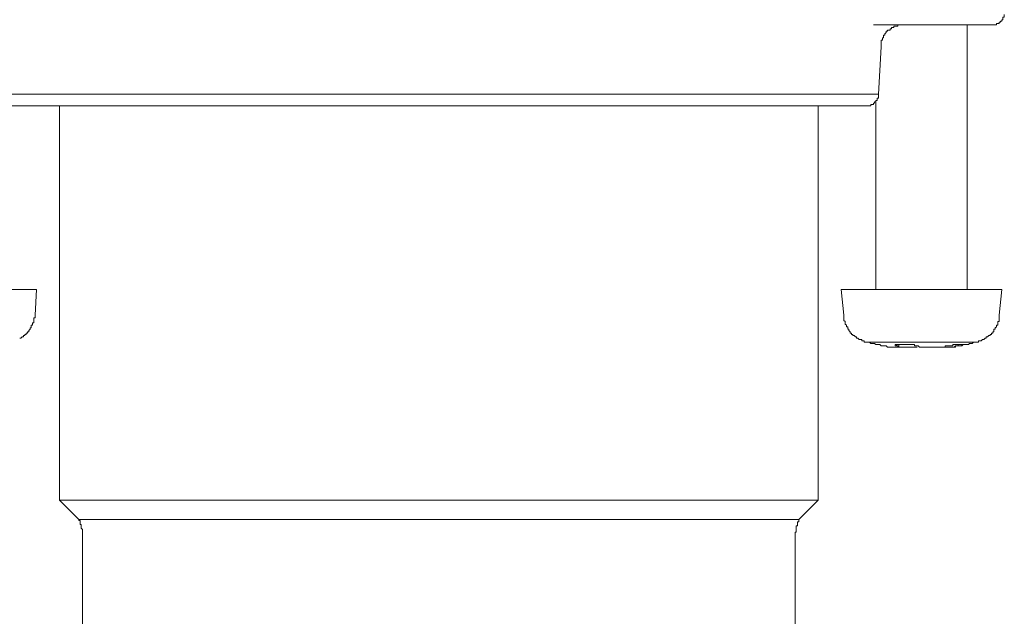
# Model space of a CAD drawing. Units: inches. Extents: x -880 to 189, y -238 to 524.
# Drawn here: x -555 to -512, y 200 to 226 of the extents above; entities that cross this region are included whole.
import ezdxf

# ---------------------------------------------------------------- set-up
doc = ezdxf.new("R2010")
doc.units = ezdxf.units.IN
doc.header["$MEASUREMENT"] = 0
doc.layers.add('图层 1', color=7, linetype='Continuous')

msp = doc.modelspace()

# ---------------------------------------------------------------- linework, layer by layer
at = {"layer": '图层 1', "color": 7, "lineweight": 9}
for points in [[(-512.769, 225.822), (-512.716, 225.822), (-512.656, 225.822), (-512.6, 225.822), (-512.6, 225.88), (-512.545, 225.88), (-512.492, 225.88), (-512.492, 225.933), (-512.434, 225.933), (-512.434, 225.989), (-512.378, 225.989), (-512.378, 226.047), (-512.323, 226.047), (-512.323, 226.102), (-512.323, 226.158), (-512.265, 226.158), (-512.265, 226.215), (-512.265, 226.271)], [(-513.938, 225.822), (-517.952, 225.822)], [(-516.727, 225.822), (-516.785, 225.822), (-516.84, 225.822), (-516.894, 225.822), (-516.894, 225.765), (-516.949, 225.765), (-517.002, 225.765), (-517.06, 225.765), (-517.06, 225.712), (-517.118, 225.712), (-517.171, 225.712), (-517.171, 225.656), (-517.226, 225.656), (-517.226, 225.598), (-517.286, 225.598), (-517.337, 225.598), (-517.337, 225.543), (-517.397, 225.543), (-517.397, 225.487), (-517.455, 225.432), (-517.455, 225.376), (-517.506, 225.376), (-517.506, 225.323), (-517.506, 225.266), (-517.561, 225.266), (-517.561, 225.212), (-517.561, 225.155), (-517.619, 225.155), (-517.619, 225.099), (-517.619, 225.046), (-517.619, 224.986), (-517.619, 224.928), (-517.619, 224.873)], [(-512.769, 225.822), (-513.938, 225.822)], [(-513.885, 214.336), (-513.885, 225.822)], [(-517.619, 224.873), (-517.73, 222.812)], [(-555.92, 222.812), (-517.73, 222.812)], [(-518.063, 222.308), (-518.063, 222.366), (-518.007, 222.366), (-517.952, 222.366), (-517.952, 222.421), (-517.897, 222.421), (-517.897, 222.474), (-517.843, 222.474), (-517.843, 222.532), (-517.788, 222.532), (-517.788, 222.587), (-517.788, 222.643), (-517.73, 222.643), (-517.73, 222.701), (-517.73, 222.756), (-517.73, 222.812)], [(-517.843, 222.474), (-517.843, 214.336)], [(-536.798, 222.308), (-555.419, 222.308)], [(-553.297, 222.308), (-553.297, 205.19)], [(-518.176, 222.308), (-536.798, 222.308)], [(-520.35, 205.19), (-520.35, 222.308)], [(-518.176, 222.308), (-518.121, 222.308), (-518.063, 222.308)], [(-553.297, 217.347), (-553.297, 205.19)], [(-520.35, 205.19), (-520.35, 217.347)], [(-561.272, 214.336), (-554.305, 214.336)], [(-554.358, 213.217), (-554.305, 214.336)], [(-519.348, 214.336), (-519.234, 213.217)], [(-519.348, 214.336), (-512.378, 214.336)], [(-512.492, 213.217), (-512.378, 214.336)], [(-555.028, 212.215), (-554.973, 212.215), (-554.915, 212.272), (-554.859, 212.272), (-554.859, 212.328), (-554.806, 212.328), (-554.806, 212.383), (-554.748, 212.383), (-554.748, 212.441), (-554.693, 212.441), (-554.693, 212.494), (-554.638, 212.494), (-554.638, 212.55), (-554.58, 212.605), (-554.58, 212.663), (-554.527, 212.663), (-554.527, 212.716), (-554.527, 212.776), (-554.473, 212.776), (-554.473, 212.825), (-554.473, 212.882), (-554.416, 212.882), (-554.416, 212.94), (-554.416, 212.993), (-554.416, 213.051), (-554.416, 213.107), (-554.358, 213.107), (-554.358, 213.162), (-554.358, 213.217)], [(-519.234, 213.217), (-519.234, 213.162), (-519.234, 213.107), (-519.234, 213.051), (-519.234, 212.993), (-519.181, 212.94), (-519.181, 212.882), (-519.181, 212.825), (-519.123, 212.776), (-519.123, 212.716), (-519.068, 212.716), (-519.068, 212.663), (-519.068, 212.605), (-519.013, 212.605), (-519.013, 212.55), (-518.957, 212.494), (-518.957, 212.441), (-518.902, 212.441), (-518.902, 212.383), (-518.846, 212.383), (-518.846, 212.328), (-518.788, 212.328), (-518.733, 212.272), (-518.68, 212.272), (-518.68, 212.215), (-518.622, 212.215), (-518.564, 212.159), (-518.513, 212.159), (-518.456, 212.159), (-518.456, 212.106), (-518.398, 212.106), (-518.347, 212.106), (-518.347, 212.05)], [(-513.381, 212.05), (-513.381, 212.106), (-513.326, 212.106), (-513.27, 212.106), (-513.217, 212.159), (-513.159, 212.159), (-513.102, 212.215), (-513.051, 212.215), (-513.051, 212.272), (-512.991, 212.272), (-512.933, 212.328), (-512.878, 212.328), (-512.878, 212.383), (-512.824, 212.383), (-512.824, 212.441), (-512.769, 212.441), (-512.769, 212.494), (-512.716, 212.494), (-512.716, 212.55), (-512.716, 212.605), (-512.656, 212.605), (-512.656, 212.663), (-512.6, 212.716), (-512.6, 212.776), (-512.545, 212.776), (-512.545, 212.825), (-512.545, 212.882), (-512.545, 212.94), (-512.492, 212.94), (-512.492, 212.993), (-512.492, 213.051), (-512.492, 213.107), (-512.492, 213.162), (-512.492, 213.217)], [(-518.347, 212.05), (-518.287, 212.05), (-518.229, 212.05), (-518.176, 212.05), (-518.121, 212.05), (-518.063, 211.988), (-518.007, 211.988), (-517.952, 211.988), (-517.897, 211.988), (-517.843, 211.937), (-517.788, 211.937), (-517.73, 211.937), (-517.677, 211.937), (-517.619, 211.882), (-517.561, 211.882), (-517.506, 211.882), (-517.455, 211.882), (-517.397, 211.882), (-517.337, 211.824)], [(-513.381, 212.05), (-518.347, 212.05)], [(-517.337, 211.824), (-517.286, 211.824), (-517.226, 211.824), (-517.171, 211.824)], [(-516.057, 211.882), (-516.113, 211.882), (-516.168, 211.882), (-516.168, 211.937), (-516.226, 211.937), (-516.281, 211.937), (-516.334, 211.937), (-516.392, 211.937), (-516.448, 211.937), (-516.503, 211.937), (-516.561, 211.937), (-516.616, 211.937), (-516.67, 211.937), (-516.727, 211.937), (-516.785, 211.937), (-516.84, 211.937), (-516.894, 211.937), (-516.949, 211.937), (-517.002, 211.937), (-517.002, 211.882), (-516.949, 211.882)], [(-516.949, 211.937), (-516.949, 211.882)], [(-516.84, 211.824), (-516.84, 211.937)], [(-516.057, 211.824), (-516.113, 211.824), (-516.168, 211.824), (-516.226, 211.824), (-516.281, 211.824), (-516.334, 211.824), (-516.392, 211.824), (-516.448, 211.824), (-516.503, 211.824), (-516.561, 211.824), (-516.616, 211.824), (-516.67, 211.824), (-516.727, 211.824), (-516.785, 211.824), (-516.84, 211.824)], [(-516.057, 211.882), (-516.002, 211.882), (-515.946, 211.824), (-515.891, 211.824), (-515.833, 211.824), (-515.778, 211.824), (-515.724, 211.824), (-515.667, 211.824), (-515.613, 211.824), (-515.556, 211.824), (-515.5, 211.824), (-515.445, 211.824), (-515.389, 211.824), (-515.334, 211.824), (-515.278, 211.824), (-515.221, 211.824), (-515.165, 211.824), (-515.112, 211.824), (-515.054, 211.824), (-514.997, 211.824), (-514.943, 211.824), (-514.886, 211.824), (-514.832, 211.824), (-514.832, 211.882), (-514.775, 211.882), (-514.719, 211.882)], [(-514.275, 211.882), (-514.329, 211.882), (-514.386, 211.882), (-514.386, 211.824), (-514.444, 211.824), (-514.497, 211.824), (-514.555, 211.824), (-514.606, 211.824), (-514.664, 211.824), (-514.719, 211.824), (-514.775, 211.824), (-514.832, 211.824)], [(-514.555, 211.824), (-514.497, 211.824), (-514.444, 211.824), (-514.386, 211.882)], [(-514.386, 211.882), (-514.329, 211.882), (-514.275, 211.882), (-514.22, 211.882), (-514.162, 211.882), (-514.107, 211.882), (-514.051, 211.937), (-513.994, 211.937), (-513.938, 211.937), (-513.885, 211.937), (-513.827, 211.937), (-513.772, 211.988), (-513.716, 211.988), (-513.661, 211.988), (-513.603, 212.05), (-513.55, 212.05), (-513.492, 212.05), (-513.435, 212.05), (-513.381, 212.05)], [(-514.275, 211.937), (-514.275, 211.882)], [(-520.35, 205.19), (-553.297, 205.19)], [(-553.297, 205.19), (-552.463, 204.351)], [(-520.35, 205.19), (-553.297, 205.19)], [(-553.297, 205.19), (-552.463, 204.351)], [(-521.187, 204.351), (-520.35, 205.19)], [(-521.187, 204.351), (-520.35, 205.19)], [(-521.187, 204.351), (-552.463, 204.351)], [(-552.295, 203.517), (-552.295, 203.572), (-552.295, 203.626), (-552.295, 203.683), (-552.295, 203.737), (-552.295, 203.794), (-552.295, 203.85), (-552.295, 203.905), (-552.352, 203.963), (-552.352, 204.016), (-552.352, 204.072), (-552.352, 204.129), (-552.408, 204.129), (-552.408, 204.185), (-552.408, 204.24), (-552.408, 204.296), (-552.463, 204.296), (-552.463, 204.351)], [(-521.187, 204.351), (-552.463, 204.351)], [(-552.295, 203.517), (-552.295, 203.572), (-552.295, 203.626), (-552.295, 203.683), (-552.295, 203.737), (-552.295, 203.794), (-552.295, 203.85), (-552.295, 203.905), (-552.352, 203.963), (-552.352, 204.016), (-552.352, 204.072), (-552.352, 204.129), (-552.408, 204.129), (-552.408, 204.185), (-552.408, 204.24), (-552.408, 204.296), (-552.463, 204.296), (-552.463, 204.351)], [(-521.187, 204.351), (-521.187, 204.296), (-521.187, 204.24), (-521.242, 204.24), (-521.242, 204.185), (-521.242, 204.129), (-521.242, 204.072), (-521.298, 204.072), (-521.298, 204.016), (-521.298, 203.963), (-521.298, 203.905), (-521.298, 203.85), (-521.298, 203.794), (-521.353, 203.794), (-521.353, 203.737), (-521.353, 203.683), (-521.353, 203.626), (-521.353, 203.572), (-521.353, 203.517)], [(-521.187, 204.351), (-521.187, 204.296), (-521.187, 204.24), (-521.242, 204.24), (-521.242, 204.185), (-521.242, 204.129), (-521.242, 204.072), (-521.298, 204.072), (-521.298, 204.016), (-521.298, 203.963), (-521.298, 203.905), (-521.298, 203.85), (-521.298, 203.794), (-521.353, 203.794), (-521.353, 203.737), (-521.353, 203.683), (-521.353, 203.626), (-521.353, 203.572), (-521.353, 203.517)], [(-552.295, 203.517), (-552.295, 198.274)], [(-552.295, 203.517), (-552.295, 198.274)], [(-521.353, 198.274), (-521.353, 203.517)], [(-521.353, 198.274), (-521.353, 203.517)]]:
    msp.add_lwpolyline(points, dxfattribs=at)
for points, knots in [([(-517.171, 211.824), (-517.171, 211.824), (-517.118, 211.824), (-517.118, 211.824), (-517.118, 211.824), (-517.06, 211.824), (-517.06, 211.824), (-517.06, 211.824), (-517.002, 211.824), (-517.002, 211.824), (-517.002, 211.824), (-516.949, 211.824), (-516.949, 211.824), (-516.949, 211.824), (-516.894, 211.824), (-516.894, 211.824), (-516.894, 211.824), (-516.84, 211.824), (-516.84, 211.824), (-516.84, 211.824), (-516.894, 211.824), (-516.894, 211.824), (-516.894, 211.824), (-516.894, 211.882), (-516.894, 211.882), (-516.894, 211.882), (-516.949, 211.882), (-516.949, 211.882)], [0, 0, 0, 0, 1, 1, 1, 2, 2, 2, 3, 3, 3, 4, 4, 4, 5, 5, 5, 6, 6, 6, 7, 7, 7, 8, 8, 8, 9, 9, 9, 9]), ([(-514.275, 211.882), (-514.275, 211.882), (-514.22, 211.882), (-514.22, 211.882), (-514.22, 211.882), (-514.162, 211.882), (-514.162, 211.882), (-514.162, 211.882), (-514.107, 211.882), (-514.107, 211.882), (-514.107, 211.882), (-514.107, 211.937), (-514.107, 211.937), (-514.107, 211.937), (-514.051, 211.937), (-514.051, 211.937), (-514.051, 211.937), (-513.994, 211.937), (-513.994, 211.937), (-513.994, 211.937), (-514.051, 211.937), (-514.051, 211.937), (-514.051, 211.937), (-514.107, 211.937), (-514.107, 211.937), (-514.107, 211.937), (-514.162, 211.937), (-514.162, 211.937), (-514.162, 211.937), (-514.22, 211.937), (-514.22, 211.937), (-514.22, 211.937), (-514.275, 211.937), (-514.275, 211.937), (-514.275, 211.937), (-514.329, 211.937), (-514.329, 211.937), (-514.329, 211.937), (-514.386, 211.937), (-514.386, 211.937), (-514.386, 211.937), (-514.444, 211.937), (-514.444, 211.937), (-514.444, 211.937), (-514.497, 211.937), (-514.497, 211.937), (-514.497, 211.937), (-514.497, 211.882), (-514.497, 211.882), (-514.497, 211.882), (-514.555, 211.882), (-514.555, 211.882), (-514.555, 211.882), (-514.606, 211.882), (-514.606, 211.882), (-514.606, 211.882), (-514.664, 211.882), (-514.664, 211.882), (-514.664, 211.882), (-514.719, 211.882), (-514.719, 211.882)], [0, 0, 0, 0, 1, 1, 1, 2, 2, 2, 3, 3, 3, 4, 4, 4, 5, 5, 5, 6, 6, 6, 7, 7, 7, 8, 8, 8, 9, 9, 9, 10, 10, 10, 11, 11, 11, 12, 12, 12, 13, 13, 13, 14, 14, 14, 15, 15, 15, 16, 16, 16, 17, 17, 17, 18, 18, 18, 19, 19, 19, 20, 20, 20, 20])]:
    msp.add_open_spline(points, degree=3, knots=knots, dxfattribs=at)

doc.saveas('drawing.dxf')
